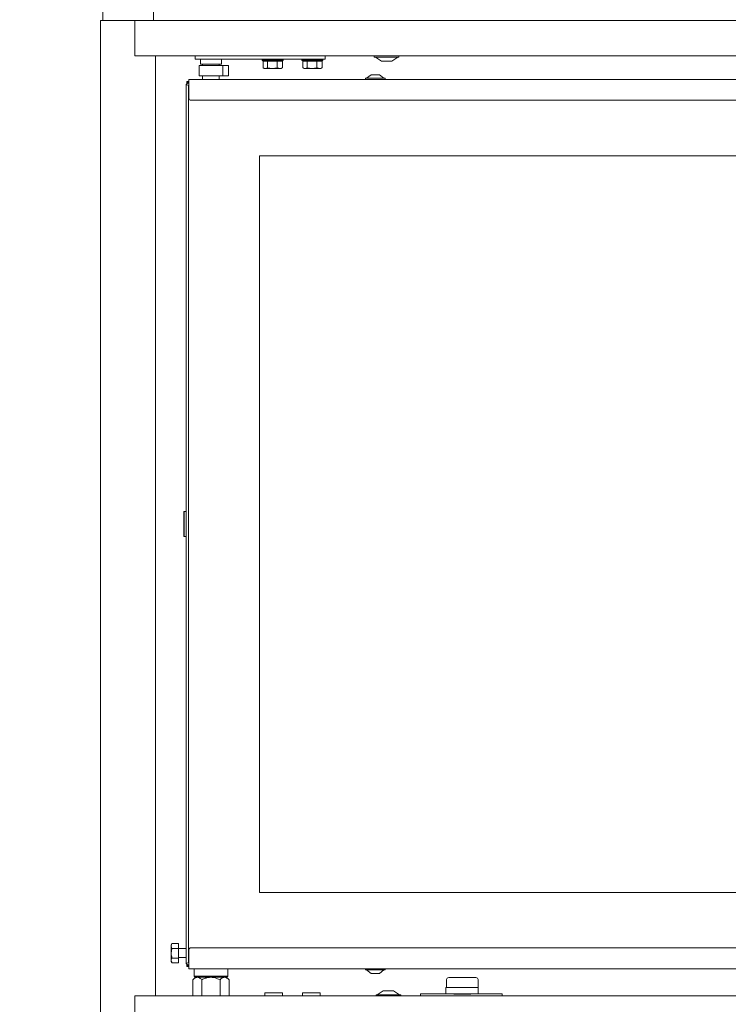
# Model space of a CAD drawing. Extents: x -630 to 1687, y -730 to 2423.
# Drawn here: x 976 to 1314, y 665 to 1135 of the extents above; entities that cross this region are included whole.
import ezdxf

# ---------------------------------------------------------------- set-up
doc = ezdxf.new("R2010")
doc.units = 0
doc.header["$LTSCALE"] = 5
doc.layers.add('Bemaßungen(Brunner)', color=7, linetype='Continuous', lineweight=25)
doc.layers.add('LAYER14', color=30, linetype='Continuous')
doc.styles.add('Brunner 2014', font='arial.ttf', dxfattribs={"height": 35})
doc.dimstyles.new('Brunner 2014', dxfattribs={"dimscale": 5, "dimtxt": 35, "dimasz": 5, "dimexe": 3.175, "dimexo": 0, "dimgap": 0.762, "dimtad": 1, "dimdec": 0, "dimrnd": 1e-08, "dimtxsty": 'Brunner 2014', "dimcen": 0.09, "dimdle": 10, "dimclrd": 7, "dimclre": 7, "dimclrt": 7, "dimadec": 1, "dimazin": 2, "dimtfac": 0.666667, "dimtdec": 0, "dimtmove": 0, "dimatfit": 3, "dimldrblk": 'Filled-1', "dimfxl": 1, "dimtolj": 1, "dimlwd": 5, "dimlwe": 5, "dimarcsym": 0})

# ---------------------------------------------------------------- blocks, each defined once
blk = doc.blocks.new('*D180')
at = {"layer": 'Bemaßungen(Brunner)', "color": 7, "linetype": 'Continuous', "lineweight": 5, "transparency": 16777216}
for p, q in [((1130.04, 2166.32), (657.39, 2166.32)), ((673.26, 2141.32), (673.26, 540.17)), ((972.16, 515.17), (657.39, 515.17))]:
    blk.add_line(p, q, dxfattribs=at)
at = {"layer": 'Bemaßungen(Brunner)', "color": 7, "lineweight": 5, "transparency": 16777216}
for points in [[(669.09, 2141.32), (677.43, 2141.32), (673.26, 2166.32)], [(669.09, 540.17), (677.43, 540.17), (673.26, 515.17)]]:
    blk.add_solid(points, dxfattribs=at)
at = {"layer": 'Defpoints', "color": 0, "lineweight": 5, "transparency": 16777216}
for p in [(1130.04, 2166.32), (673.26, 515.17), (972.16, 515.17)]:
    blk.add_point(p, dxfattribs=at)
at = {"layer": 'Bemaßungen(Brunner)', "color": 1, "lineweight": 5, "transparency": 16777216, "insert": (651.58, 1352.06), "char_height": 35, "attachment_point": 5, "rotation": 90, "style": 'Brunner 2014'}
blk.add_mtext('\\A1;1651', dxfattribs=at)
blk = doc.blocks.new('Filled-1')
at = {"color": 0}
for p, q in [((0, 0), (-1, 0.167)), ((-1, 0.167), (-1, -0.167)), ((-1, 0), (0, 0)), ((-1, -0.167), (0, 0))]:
    blk.add_line(p, q, dxfattribs=at)
at = {"color": 0, "flags": 128}
blk.add_lwpolyline([(-1, -0.167), (0, 0), (-1, 0.167), (-1, -0.167)], dxfattribs=at)
at = {"color": 0}
blk.add_solid([(-1, -0.167), (0, 0), (-1, 0.167), (-1, -0.167)], dxfattribs=at)
blk = doc.blocks.new('*D182')
at = {"layer": 'Bemaßungen(Brunner)', "color": 7, "linetype": 'Continuous', "lineweight": 5, "transparency": 16777216}
for p, q in [((1216.71, 1995.68), (737.33, 1995.68)), ((753.2, 1970.68), (753.2, 676.57)), ((1498.16, 651.57), (737.33, 651.57))]:
    blk.add_line(p, q, dxfattribs=at)
at = {"layer": 'Bemaßungen(Brunner)', "color": 7, "lineweight": 5, "transparency": 16777216}
for points in [[(749.04, 1970.68), (757.37, 1970.68), (753.2, 1995.68)], [(749.04, 676.57), (757.37, 676.57), (753.2, 651.57)]]:
    blk.add_solid(points, dxfattribs=at)
at = {"layer": 'Defpoints', "color": 0, "lineweight": 5, "transparency": 16777216}
for p in [(1216.71, 1995.68), (753.2, 651.57), (1498.16, 651.57)]:
    blk.add_point(p, dxfattribs=at)
at = {"layer": 'Bemaßungen(Brunner)', "color": 7, "lineweight": 5, "transparency": 16777216, "insert": (731.51, 1340.79), "char_height": 35, "attachment_point": 5, "rotation": 90, "style": 'Brunner 2014'}
blk.add_mtext('\\A1;1344', dxfattribs=at)

msp = doc.modelspace()

# ---------------------------------------------------------------- linework, layer by layer
at = {"color": 7, "linetype": 'Continuous', "lineweight": 5}
for p, q in [((1015.3, 1134.77), (1015.3, 1302.17)), ((1015.3, 1134.77), (1015.3, 1270.67)), ((1039.41, 1184.17), (1039.41, 1134.77)), ((1059.41, 1116.27), (1059.41, 1117.77)), ((1066.91, 1116.27), (1059.41, 1116.27)), ((1061.91, 1116.27), (1061.91, 1113.77)), ((1074.38, 1116.27), (1066.91, 1116.27)), ((1071.91, 1113.77), (1071.91, 1116.27)), ((1077.36, 1116.27), (1074.38, 1116.27)), ((1077.36, 1116.27), (1118.41, 1116.27)), ((1091.41, 1116.27), (1091.41, 1115.77)), ((1091.41, 1115.77), (1091.91, 1115.27)), ((1091.41, 1115.77), (1093.68, 1115.77)), ((1091.8, 1115.27), (1091.8, 1112.12)), ((1091.91, 1115.27), (1091.8, 1115.27)), ((1093.77, 1115.27), (1091.91, 1115.27)), ((1093.68, 1115.77), (1101.41, 1115.77)), ((1093.89, 1115.27), (1093.77, 1115.27)), ((1093.89, 1115.27), (1093.89, 1112.12)), ((1094.13, 1115.27), (1093.89, 1115.27)), ((1098.25, 1115.27), (1094.13, 1115.27)), ((1098.5, 1115.27), (1098.25, 1115.27)), ((1098.5, 1115.27), (1098.5, 1112.12)), ((1098.63, 1115.27), (1098.5, 1115.27)), ((1100.89, 1115.27), (1098.63, 1115.27)), ((1101.02, 1115.27), (1100.89, 1115.27)), ((1100.91, 1115.27), (1101.41, 1115.77)), ((1101.02, 1115.27), (1101.02, 1112.12)), ((1101.41, 1115.77), (1101.41, 1116.27)), ((1110.41, 1116.27), (1110.41, 1115.77)), ((1110.41, 1115.77), (1110.91, 1115.27)), ((1110.41, 1115.77), (1112.68, 1115.77)), ((1110.8, 1115.27), (1110.8, 1112.12)), ((1110.91, 1115.27), (1110.8, 1115.27)), ((1112.77, 1115.27), (1110.91, 1115.27)), ((1112.68, 1115.77), (1120.41, 1115.77)), ((1112.89, 1115.27), (1112.77, 1115.27)), ((1112.89, 1115.27), (1112.89, 1112.12)), ((1113.13, 1115.27), (1112.89, 1115.27)), ((1117.25, 1115.27), (1113.13, 1115.27)), ((1117.5, 1115.27), (1117.25, 1115.27)), ((1117.5, 1115.27), (1117.5, 1112.12)), ((1117.63, 1115.27), (1117.5, 1115.27)), ((1119.89, 1115.27), (1117.63, 1115.27)), ((1121.41, 1116.27), (1118.41, 1116.27)), ((1120.02, 1115.27), (1119.89, 1115.27)), ((1119.91, 1115.27), (1120.41, 1115.77)), ((1120.02, 1115.27), (1120.02, 1112.12)), ((1120.41, 1115.77), (1120.41, 1116.27)), ((1121.41, 1117.77), (1121.41, 1116.27)), ((1061.22, 1113.27), (1061.22, 1108.27)), ((1061.28, 1113.27), (1061.22, 1113.27)), ((1061.28, 1113.27), (1061.28, 1108.27)), ((1061.28, 1113.27), (1063.63, 1113.27)), ((1061.91, 1113.77), (1066.91, 1113.77)), ((1062.91, 1113.77), (1062.91, 1113.27)), ((1063.63, 1113.27), (1068.5, 1113.27)), ((1066.91, 1113.77), (1071.91, 1113.77)), ((1068.5, 1113.27), (1069.14, 1113.27)), ((1069.14, 1113.27), (1071.51, 1113.27)), ((1070.91, 1113.27), (1070.91, 1113.77)), ((1071.51, 1113.27), (1072.61, 1113.27)), ((1072.61, 1108.27), (1072.61, 1113.27)), ((1072.61, 1113.27), (1075.34, 1113.27)), ((1075.34, 1108.27), (1075.34, 1113.27)), ((1091.8, 1112.12), (1092.84, 1111.77)), ((1091.91, 1112.05), (1092.41, 1111.77)), ((1092.84, 1111.77), (1092.41, 1111.77)), ((1096.19, 1111.77), (1092.84, 1111.77)), ((1093.89, 1112.12), (1096.19, 1111.77)), ((1099.76, 1111.77), (1096.19, 1111.77)), ((1100.41, 1111.77), (1099.76, 1111.77)), ((1100.41, 1111.77), (1100.91, 1112.05)), ((1101.02, 1112.12), (1100.9, 1112.08)), ((1110.8, 1112.12), (1111.84, 1111.77)), ((1110.91, 1112.05), (1111.41, 1111.77)), ((1111.84, 1111.77), (1111.41, 1111.77)), ((1115.19, 1111.77), (1111.84, 1111.77)), ((1112.89, 1112.12), (1115.19, 1111.77)), ((1118.76, 1111.77), (1115.19, 1111.77)), ((1119.41, 1111.77), (1118.76, 1111.77)), ((1119.41, 1111.77), (1119.91, 1112.05)), ((1120.02, 1112.12), (1119.9, 1112.08)), ((1056.41, 1106.57), (1465.41, 1106.57)), ((1056.41, 1105.07), (1056.41, 1106.57)), ((1061.28, 1108.27), (1061.22, 1108.27)), ((1061.28, 1108.27), (1063.63, 1108.27)), ((1062.91, 1108.27), (1062.91, 1106.57)), ((1063.63, 1108.27), (1068.5, 1108.27)), ((1068.5, 1108.27), (1069.14, 1108.27)), ((1069.14, 1108.27), (1071.51, 1108.27)), ((1070.91, 1106.57), (1070.91, 1108.27)), ((1071.51, 1108.27), (1072.61, 1108.27)), ((1072.61, 1108.27), (1075.34, 1108.27)), ((1140.71, 1107.12), (1140.71, 1106.57)), ((1142.32, 1107.12), (1140.71, 1107.12)), ((1143.41, 1108.77), (1141.31, 1107.12)), ((1150.11, 1107.12), (1142.32, 1107.12)), ((1144.1, 1108.77), (1143.41, 1108.77)), ((1147.41, 1108.77), (1144.1, 1108.77)), ((1149.51, 1107.12), (1147.41, 1108.77)), ((1150.11, 1106.57), (1150.11, 1107.12)), ((1055.11, 1104.07), (1056.11, 1105.07)), ((1055.11, 684.07), (1055.11, 1104.07)), ((1056.11, 1103.65), (1055.11, 1104.07)), ((1055.41, 1105.57), (1056.41, 1105.57)), ((1055.41, 1104.37), (1055.41, 1105.57)), ((1056.11, 1105.07), (1056.41, 1104.34)), ((1056.11, 1105.07), (1056.41, 1105.07)), ((1056.41, 1103.95), (1056.11, 1103.65)), ((1056.11, 1103.65), (1056.11, 684.48)), ((1056.41, 1105.07), (1056.41, 1097.57)), ((1057.41, 1096.57), (1465.41, 1096.57)), ((1090.11, 1070.07), (1477.11, 1070.07)), ((1090.11, 1070.07), (1090.11, 718.07)), ((1054.11, 900.07), (1053.91, 899.87)), ((1053.91, 888.27), (1053.91, 899.87)), ((1055.11, 900.07), (1054.11, 900.07)), ((1054.11, 900.07), (1054.11, 888.07)), ((1053.91, 888.27), (1054.11, 888.07)), ((1054.11, 888.07), (1055.11, 888.07)), ((1477.11, 718.07), (1090.11, 718.07)), ((1048.27, 693.68), (1047.91, 692.49)), ((1048.24, 693.63), (1047.91, 693.07)), ((1047.91, 692.49), (1047.91, 693.07)), ((1047.91, 688.98), (1047.91, 692.49)), ((1051.41, 693.68), (1048.27, 693.68)), ((1051.41, 691.29), (1051.41, 693.68)), ((1048.27, 691.29), (1047.91, 688.98)), ((1047.91, 685.56), (1047.91, 688.98)), ((1051.41, 691.29), (1048.27, 691.29)), ((1051.41, 686.67), (1051.41, 691.29)), ((1055.11, 691.17), (1051.41, 691.17)), ((1051.41, 686.97), (1055.11, 686.97)), ((1056.41, 683.07), (1056.41, 690.57)), ((1057.41, 691.57), (1464.41, 691.57)), ((1047.91, 685.07), (1047.91, 685.56)), ((1047.91, 685.07), (1048.24, 684.5)), ((1051.41, 686.67), (1048.27, 686.67)), ((1051.41, 684.45), (1048.27, 684.45)), ((1051.41, 684.45), (1051.41, 686.67)), ((1056.11, 684.48), (1055.11, 684.07)), ((1056.11, 683.07), (1055.11, 684.07)), ((1055.41, 682.57), (1055.41, 683.77)), ((1056.41, 682.57), (1055.41, 682.57)), ((1056.11, 684.48), (1056.41, 684.18)), ((1056.41, 683.79), (1056.11, 683.07)), ((1056.41, 683.07), (1056.11, 683.07)), ((1056.41, 681.57), (1056.41, 683.07)), ((1465.41, 681.57), (1056.41, 681.57)), ((1059.51, 677.57), (1058.25, 676.31)), ((1058.91, 681.57), (1058.91, 678.07)), ((1058.91, 678.07), (1059.41, 677.57)), ((1058.91, 678.07), (1074.91, 678.07)), ((1074.41, 677.57), (1059.41, 677.57)), ((1075.57, 676.31), (1074.31, 677.57)), ((1074.41, 677.57), (1074.91, 678.07)), ((1074.91, 678.07), (1074.91, 681.57)), ((1140.71, 681.57), (1140.71, 681.02)), ((1140.71, 681.02), (1149.72, 681.02)), ((1141.31, 681.02), (1143.41, 679.37)), ((1143.41, 679.37), (1147.25, 679.37)), ((1147.25, 679.37), (1147.41, 679.37)), ((1147.41, 679.37), (1149.51, 681.02)), ((1149.72, 681.02), (1150.11, 681.02)), ((1150.11, 681.02), (1150.11, 681.57)), ((1058.25, 668.57), (1058.25, 676.31)), ((1062.58, 668.57), (1062.58, 676.31)), ((1071.24, 668.57), (1071.24, 676.31)), ((1075.57, 668.57), (1075.57, 676.31)), ((1179.54, 676.37), (1179.54, 672.57)), ((1180.54, 677.37), (1187.09, 677.37)), ((1187.09, 677.37), (1193.54, 677.37)), ((1194.54, 672.57), (1194.54, 676.37)), ((1092.66, 669.87), (1092.66, 668.57)), ((1092.86, 670.07), (1100.96, 670.07)), ((1101.16, 668.57), (1101.16, 669.87)), ((1110.66, 669.87), (1110.66, 668.57)), ((1110.86, 670.07), (1118.96, 670.07)), ((1119.16, 668.57), (1119.16, 669.87)), ((1167.06, 669.57), (1167.06, 668.57)), ((1167.06, 669.57), (1179.07, 669.57)), ((1179.07, 672.57), (1179.07, 669.57)), ((1179.07, 672.57), (1179.54, 672.57)), ((1179.2, 669.57), (1179.54, 669.57)), ((1194.54, 672.57), (1179.54, 672.57)), ((1179.54, 672.57), (1194.54, 672.57)), ((1179.54, 669.57), (1194.54, 669.57)), ((1182.99, 669.57), (1183.19, 669.37)), ((1187.07, 669.37), (1183.19, 669.37)), ((1190.89, 669.37), (1187.07, 669.37)), ((1190.89, 669.37), (1191.09, 669.57)), ((1194.54, 672.57), (1194.54, 669.57)), ((1194.54, 669.57), (1206.06, 669.57)), ((1206.06, 669.57), (1206.06, 668.57))]:
    msp.add_line(p, q, dxfattribs=at)
at = {"color": 7, "linetype": 'Continuous', "lineweight": 5, "flags": 128}
for points in [[(1055.41, 1105.57), (1055.44, 1105.54), (1055.53, 1105.44), (1055.68, 1105.3), (1055.88, 1105.1), (1056.01, 1104.97)], [(1056.01, 1104.97), (1055.88, 1105.1), (1055.68, 1105.3), (1055.53, 1105.44), (1055.44, 1105.54), (1055.41, 1105.57)], [(1056.01, 683.17), (1055.88, 683.03), (1055.68, 682.83), (1055.53, 682.69), (1055.44, 682.6), (1055.41, 682.57)], [(1056.01, 683.17), (1055.88, 683.03), (1055.68, 682.83), (1055.53, 682.69), (1055.44, 682.6), (1055.41, 682.57)]]:
    msp.add_lwpolyline(points, dxfattribs=at)
at = {"color": 7, "linetype": 'Continuous', "lineweight": 5}
for centre, radius, start, end in [((1057.41, 1097.57), 1, 180, 270), ((1057.41, 690.57), 1, 90, 180), ((1180.54, 676.37), 1, 90, 180), ((1193.54, 676.37), 1, 0, 90), ((1092.86, 669.87), 0.2, 90, 180), ((1100.96, 669.87), 0.2, 0, 90), ((1110.86, 669.87), 0.2, 90, 180), ((1118.96, 669.87), 0.2, 0, 90)]:
    msp.add_arc(centre, radius, start, end, dxfattribs=at)
for points, knots in [([(1092.84, 1111.77), (1092.87, 1111.77), (1093.22, 1111.77), (1093.56, 1111.95), (1093.89, 1112.12)], [0, 0, 0, 0, 0.070187, 1, 1, 1, 1]), ([(1096.19, 1111.77), (1096.25, 1111.77), (1097.02, 1111.77), (1097.79, 1111.95), (1098.5, 1112.12)], [0, 0, 0, 0, 0.070188, 1, 1, 1, 1]), ([(1098.5, 1112.12), (1098.59, 1112.07), (1099, 1111.86), (1099.43, 1111.81), (1099.76, 1111.77)], [0, 0, 0, 0, 0.2269042, 1, 1, 1, 1]), ([(1099.76, 1111.77), (1099.87, 1111.77), (1100.29, 1111.79), (1100.71, 1111.98), (1101.02, 1112.12)], [0, 0, 0, 0, 0.244367, 1, 1, 1, 1]), ([(1111.84, 1111.77), (1111.87, 1111.77), (1112.22, 1111.77), (1112.56, 1111.95), (1112.89, 1112.12)], [0, 0, 0, 0, 0.070181, 1, 1, 1, 1]), ([(1115.19, 1111.77), (1115.25, 1111.77), (1116.02, 1111.77), (1116.79, 1111.95), (1117.5, 1112.12)], [0, 0, 0, 0, 0.070188, 1, 1, 1, 1]), ([(1117.5, 1112.12), (1117.59, 1112.07), (1118, 1111.86), (1118.43, 1111.81), (1118.76, 1111.77)], [0, 0, 0, 0, 0.2269042, 1, 1, 1, 1]), ([(1118.76, 1111.77), (1118.87, 1111.77), (1119.29, 1111.79), (1119.71, 1111.98), (1120.02, 1112.12)], [0, 0, 0, 0, 0.244366, 1, 1, 1, 1]), ([(1047.91, 692.49), (1047.91, 692.46), (1047.92, 692.05), (1048.1, 691.66), (1048.27, 691.29)], [0, 0, 0, 0, 0.070186, 1, 1, 1, 1]), ([(1047.91, 688.98), (1047.91, 688.92), (1047.92, 688.15), (1048.1, 687.38), (1048.27, 686.67)], [0, 0, 0, 0, 0.070187, 1, 1, 1, 1]), ([(1048.27, 686.67), (1048.13, 686.39), (1047.93, 686.03), (1047.92, 685.65), (1047.91, 685.56)], [0, 0, 0, 0, 0.7556327, 1, 1, 1, 1]), ([(1047.91, 685.56), (1047.96, 685.27), (1048.01, 684.89), (1048.22, 684.53), (1048.27, 684.45)], [0, 0, 0, 0, 0.773098, 1, 1, 1, 1]), ([(1058.25, 676.31), (1058.55, 676.58), (1059.15, 677.13), (1060.27, 677.59), (1061.47, 677.31), (1062.24, 676.61), (1062.58, 676.31)], [0, 0, 0, 0, 0.216459, 0.440317, 0.751906, 1, 1, 1, 1]), ([(1062.58, 676.31), (1062.86, 676.44), (1063.63, 676.81), (1064.98, 677.27), (1067.11, 677.6), (1069.29, 677.21), (1070.73, 676.54), (1071.24, 676.31)], [0, 0, 0, 0, 0.101819, 0.285893, 0.469426, 0.813646, 1, 1, 1, 1]), ([(1071.24, 676.31), (1071.54, 676.58), (1072.14, 677.13), (1073.26, 677.59), (1074.46, 677.31), (1075.23, 676.61), (1075.57, 676.31)], [0, 0, 0, 0, 0.216458, 0.440318, 0.751906, 1, 1, 1, 1])]:
    msp.add_open_spline(points, degree=3, knots=knots, dxfattribs=at)
at = {"layer": 'LAYER14', "linetype": 'Continuous', "lineweight": 5}
for p, q in [((1014.11, 1134.77), (1014.11, 651.57)), ((1030.46, 1134.77), (1014.11, 1134.77)), ((1030.46, 1117.77), (1030.46, 1134.77)), ((1030.51, 1134.77), (1498.16, 1134.77)), ((1030.51, 1121.77), (1030.51, 1134.77)), ((1030.46, 1117.77), (1035.34, 1117.77)), ((1494.16, 1117.77), (1035.34, 1117.77)), ((1040.41, 1117.77), (1040.41, 668.57)), ((1144.93, 1117.77), (1144.93, 1117.22)), ((1144.93, 1117.22), (1156.73, 1117.22)), ((1145.53, 1117.22), (1148.33, 1115.27)), ((1148.33, 1115.27), (1153.33, 1115.27)), ((1153.33, 1115.27), (1156.13, 1117.22)), ((1156.73, 1117.22), (1156.73, 1117.77)), ((1030.46, 651.57), (1030.46, 668.57)), ((1035.34, 668.57), (1030.46, 668.57)), ((1035.34, 668.57), (1494.16, 668.57)), ((1145.78, 669.12), (1145.78, 668.57)), ((1155.85, 669.12), (1145.78, 669.12)), ((1149.18, 671.07), (1146.38, 669.12)), ((1153.45, 671.07), (1149.18, 671.07)), ((1154.18, 671.07), (1153.45, 671.07)), ((1156.98, 669.12), (1154.18, 671.07)), ((1157.58, 669.12), (1155.85, 669.12)), ((1157.58, 668.57), (1157.58, 669.12))]:
    msp.add_line(p, q, dxfattribs=at)

# ---------------------------------------------------------------- dimensions: what is measured, and where the dimension line sits
at = {"layer": 'Bemaßungen(Brunner)', "lineweight": 5}
dim = msp.add_linear_dim(base=(673.26, 515.17), p1=(1130.04, 2166.32), p2=(972.16, 515.17), angle=90, dimstyle='Brunner 2014', override={"dimclrt": 1}, dxfattribs=at)
dim.commit()
dim.dimension.update_dxf_attribs({"geometry": '*D180', "text_midpoint": (673.26, 1352.06), "dimtype": 160})
dim = msp.add_linear_dim(base=(753.2, 651.57), p1=(1216.71, 1995.68), p2=(1498.16, 651.57), angle=90, dimstyle='Brunner 2014', dxfattribs=at)
dim.commit()
dim.dimension.update_dxf_attribs({"geometry": '*D182', "text_midpoint": (753.2, 1340.79), "dimtype": 160})

doc.saveas('drawing.dxf')
